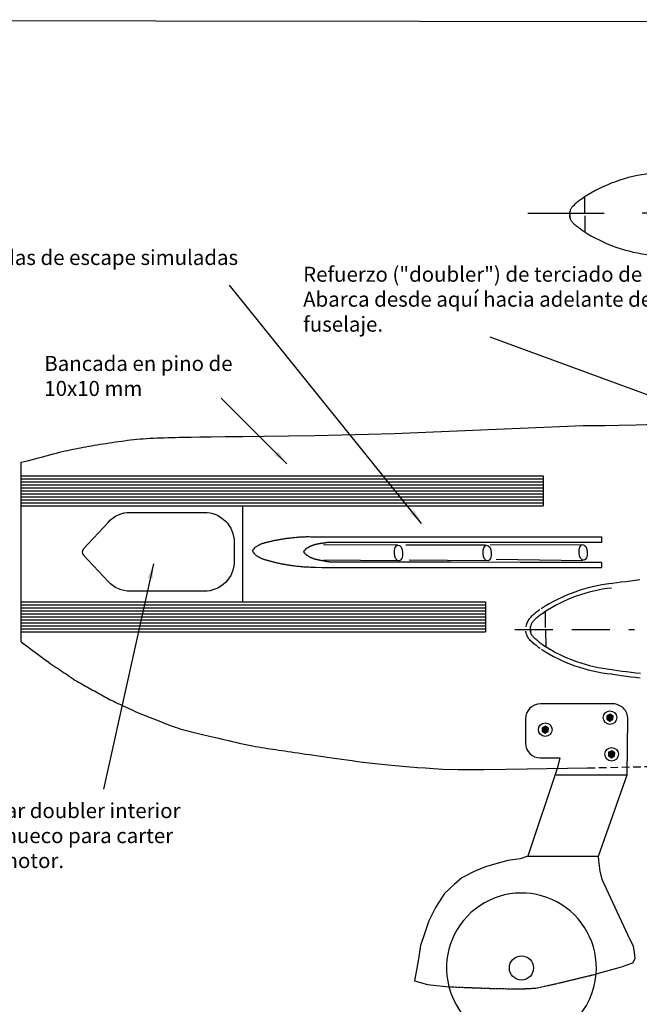
# Model space of a CAD drawing. Units: millimetres. Extents: x 491 to 3700, y -337 to 533.
# Drawn here: x 866 to 1073, y -28 to 301 of the extents above; entities that cross this region are included whole.
import ezdxf

# ---------------------------------------------------------------- set-up
doc = ezdxf.new("R2010")
doc.units = ezdxf.units.MM
doc.header["$MEASUREMENT"] = 0
for name, pattern in [('DASHED', [19.05, 12.7, -6.35]), ('DASHEDX2', [38.1, 25.4, -12.7]), ('SDASHED', [0.265625, 0.171875, -0.09375])]:
    doc.linetypes.add(name, pattern=pattern)
doc.layers.get('0').update_dxf_attribs({"lineweight": 30})
doc.layers.add('LINE2', color=3, linetype='Continuous', lineweight=30)
doc.layers.add('LINE3', color=4, linetype='Continuous', lineweight=30)
doc.dimstyles.new('ISO-25', dxfattribs={"dimtxt": 2.5, "dimasz": 2.5, "dimexe": 1.25, "dimexo": 0.625, "dimtad": 1, "dimtxsty": 'Standard', "dimcen": 2.5, "dimadec": 0, "dimazin": 0, "dimtfac": 1, "dimtmove": 0, "dimatfit": 3, "dimfxl": 0, "dimarcsym": 0})

msp = doc.modelspace()

# ---------------------------------------------------------------- hatches: boundary and pattern name
at = {"lineweight": 30}
for points in [[(1064.34, 68.46), (1063.34, 69.1), (1062.28, 68.56), (1062.22, 67.38), (1063.22, 66.73), (1064.28, 67.27)], [(1042.72, 64.44), (1041.73, 65.09), (1040.67, 64.55), (1040.61, 63.36), (1041.6, 62.71), (1042.66, 63.25)], [(1064.88, 56.22), (1063.88, 56.87), (1062.82, 56.33), (1062.76, 55.14), (1063.76, 54.49), (1064.82, 55.03)]]:
    msp.add_hatch(color=0, dxfattribs=at).paths.add_polyline_path(points)

# ---------------------------------------------------------------- linework, layer by layer
at = {"color": 0, "lineweight": 30}
for p, q in [((1053.88, 241.05), (1054.3, 241.34)), ((1054.89, 236.31), (1054.89, 241.73)), ((1049.89, 235.82), (1049.89, 236.76)), ((1049.89, 235.82), (1049.9, 234.88)), ((1054.89, 235.35), (1054.93, 229.94)), ((1053.91, 230.61), (1054.34, 230.33)), ((966.43, 128.29), (1060.46, 128.29)), ((1060.46, 128.29), (1060.46, 126.34)), ((992.44, 125.51), (967.71, 125.62)), ((1021.71, 125.45), (995.12, 125.45)), ((1053.97, 125.6), (1023.28, 125.45)), ((992.22, 120.24), (967.82, 120.46)), ((1021.86, 120.2), (996.29, 120.49)), ((1054.26, 120.2), (1025.33, 120.64)), ((1060.46, 119.65), (1060.46, 118.06)), ((967.36, 118.06), (1060.46, 118.06)), ((1040.77, 102.7), (1041.19, 102.99)), ((1041.78, 97.97), (1041.78, 103.38)), ((1036.78, 97.47), (1036.78, 98.41)), ((1036.78, 97.47), (1036.79, 96.53)), ((1041.78, 97.01), (1041.82, 91.6)), ((1040.8, 92.27), (1041.23, 91.98)), ((1064.24, 72.5), (1040.08, 72.5)), ((1035.08, 67.5), (1035.08, 59.45)), ((1069.06, 48.8), (1069.24, 67.45)), ((1040.08, 54.45), (1046.58, 54.45)), ((1046.58, 54.45), (1045.77, 51.24)), ((1045.3, 48.8), (1069.06, 48.8)), ((1059.47, 21.69), (1069.06, 48.8)), ((1035.83, 21.69), (1059.47, 21.69))]:
    msp.add_line(p, q, dxfattribs=at)
at = {"color": 5, "lineweight": 25}
for p, q in [((866.83, 148.56), (1040.98, 148.56)), ((866.83, 147.56), (1040.98, 147.56)), ((866.83, 146.56), (1040.98, 146.56)), ((866.83, 145.56), (1040.98, 145.56)), ((866.83, 144.56), (1040.98, 144.56)), ((866.83, 143.56), (1040.98, 143.56)), ((866.83, 142.56), (1040.98, 142.56)), ((866.83, 141.56), (1040.98, 141.56)), ((866.83, 140.56), (1040.98, 140.56)), ((866.83, 139.56), (1040.98, 139.56)), ((866.83, 138.56), (1040.98, 138.56)), ((866.83, 106.56), (1021.73, 106.56)), ((866.83, 105.56), (1021.73, 105.56)), ((866.83, 104.56), (1021.73, 104.56)), ((866.83, 103.56), (1021.73, 103.56)), ((866.83, 102.56), (1021.73, 102.56)), ((866.83, 101.56), (1021.73, 101.56)), ((866.83, 100.56), (1021.73, 100.56)), ((866.83, 99.56), (1021.73, 99.56)), ((866.83, 98.56), (1021.73, 98.56)), ((866.83, 97.56), (1021.73, 97.56)), ((866.83, 96.56), (1021.73, 96.56))]:
    msp.add_line(p, q, dxfattribs=at)
at = {"color": 0}
for p, q in [((1040.98, 148.56), (1040.98, 138.56)), ((1021.73, 106.56), (1021.73, 96.56))]:
    msp.add_line(p, q, dxfattribs=at)
at = {"color": 0, "linetype": 'DASHED', "lineweight": 30}
msp.add_line((1031.52, 97.36), (1071.44, 97.36), dxfattribs=at)
at = {"color": 0, "linetype": 'DASHEDX2', "lineweight": 30, "ltscale": 0.1}
msp.add_line((1055.79, 51.14), (1080.03, 51.66), dxfattribs=at)
at = {"color": 0, "lineweight": 30}
for points in [[(648.1, 300.84), (1966.34, 299.17), (1966.34, -336.62), (648.1, -336.62)], [(1064.28, 67.27), (1064.34, 68.46), (1063.34, 69.1), (1062.28, 68.56), (1062.22, 67.38), (1063.22, 66.73)], [(1042.66, 63.25), (1042.72, 64.44), (1041.73, 65.09), (1040.67, 64.55), (1040.61, 63.36), (1041.6, 62.71)], [(1064.82, 55.03), (1064.88, 56.22), (1063.88, 56.87), (1062.82, 56.33), (1062.76, 55.14), (1063.76, 54.49)]]:
    msp.add_lwpolyline(points, close=True, dxfattribs=at)
for points in [[(866.83, 153.17), (867.81, 153.38), (868.92, 153.64), (870.11, 153.94), (871.36, 154.27), (872.65, 154.62), (873.94, 154.97), (875.2, 155.32), (876.41, 155.65), (877.54, 155.95), (878.6, 156.22), (879.6, 156.47), (880.55, 156.7), (881.46, 156.91), (882.34, 157.11), (883.21, 157.29), (884.06, 157.47), (884.92, 157.65), (885.79, 157.82), (886.66, 157.99), (887.54, 158.16), (888.44, 158.32), (889.35, 158.49), (890.28, 158.65), (891.22, 158.81), (892.18, 158.97), (893.16, 159.13), (894.16, 159.29), (895.17, 159.45), (896.18, 159.61), (897.2, 159.76), (898.22, 159.91), (899.24, 160.06), (900.26, 160.2), (901.27, 160.34), (902.29, 160.47), (903.32, 160.6), (904.36, 160.71), (905.41, 160.82), (906.47, 160.92), (907.56, 161.01), (908.67, 161.08), (909.81, 161.14), (910.96, 161.2), (912.13, 161.25), (913.31, 161.29), (914.51, 161.33), (915.71, 161.36), (916.92, 161.39), (918.16, 161.43), (919.57, 161.46), (921.32, 161.5), (923.56, 161.54), (926.46, 161.58), (930.2, 161.63), (934.92, 161.69), (940.81, 161.76), (947.93, 161.84), (956.02, 161.95), (964.75, 162.08), (973.76, 162.25), (982.72, 162.47), (991.26, 162.74), (1054.36, 165.37)], [(1054.36, 165.37), (1055.53, 165.38), (1058.16, 165.41), (1061.69, 165.46), (1066.28, 165.54), (1072.01, 165.65), (1078.65, 165.8)], [(866.83, 93.19), (866.83, 153.17)], [(940.74, 106.56), (940.74, 138.56)], [(944.02, 123.57), (944.27, 123.96), (944.51, 124.28), (944.73, 124.55), (944.94, 124.76), (945.14, 124.93), (945.33, 125.06), (945.51, 125.17), (945.68, 125.27), (945.84, 125.36), (945.99, 125.44), (946.14, 125.52), (946.28, 125.6), (946.42, 125.67), (946.56, 125.74), (946.7, 125.8), (946.84, 125.86), (946.98, 125.92), (947.13, 125.98), (947.27, 126.03), (947.42, 126.09), (947.58, 126.14), (947.74, 126.19), (947.91, 126.24), (948.09, 126.29), (948.27, 126.34), (948.46, 126.39), (948.65, 126.44), (948.85, 126.49), (949.06, 126.53), (949.27, 126.58), (949.48, 126.63), (949.7, 126.68), (949.91, 126.73), (950.13, 126.78), (950.36, 126.83), (950.58, 126.88), (950.81, 126.93), (951.05, 126.99), (951.28, 127.04), (951.53, 127.09), (951.78, 127.14), (952.03, 127.19), (952.28, 127.24), (952.54, 127.29), (952.8, 127.34), (953.07, 127.39), (953.33, 127.43), (953.59, 127.48), (953.85, 127.52), (954.11, 127.57), (954.37, 127.61), (954.63, 127.65), (954.89, 127.69), (955.16, 127.72), (955.42, 127.76), (955.7, 127.8), (955.98, 127.83), (956.26, 127.86), (956.55, 127.9), (956.86, 127.93), (957.17, 127.96), (957.49, 128), (957.83, 128.03), (958.18, 128.06), (958.54, 128.1), (958.92, 128.13), (959.3, 128.16), (959.69, 128.2), (960.08, 128.22), (960.47, 128.25), (960.85, 128.27), (961.21, 128.29), (961.57, 128.3), (961.91, 128.31), (962.26, 128.31), (962.61, 128.31), (962.96, 128.31), (963.34, 128.3), (963.73, 128.3), (964.15, 128.3), (964.65, 128.3), (965.45, 128.29), (966.43, 128.29)], [(1060.46, 126.34), (1031.48, 126.34), (1008.97, 126.35), (992.8, 126.36), (981.91, 126.37), (975.26, 126.38), (971.77, 126.39), (970.41, 126.4), (970.11, 126.4), (970, 126.41), (969.89, 126.41), (969.8, 126.41), (969.71, 126.41), (969.62, 126.4), (969.55, 126.4), (969.47, 126.39), (969.41, 126.39), (969.34, 126.38), (969.28, 126.37), (969.22, 126.37), (969.16, 126.36), (969.1, 126.35), (969.05, 126.34), (968.99, 126.33), (968.93, 126.32), (968.88, 126.32), (968.82, 126.31), (968.76, 126.3), (968.7, 126.29), (968.64, 126.28), (968.58, 126.27), (968.53, 126.26), (968.47, 126.25), (968.41, 126.24), (968.35, 126.24), (968.29, 126.23), (968.23, 126.22), (968.17, 126.21), (968.11, 126.2), (968.05, 126.19), (968, 126.18), (967.94, 126.17), (967.88, 126.16), (967.83, 126.16), (967.77, 126.15), (967.72, 126.14), (967.66, 126.13), (967.6, 126.12), (967.54, 126.11), (967.47, 126.1), (967.41, 126.09), (967.34, 126.08), (967.27, 126.07), (967.21, 126.06), (967.14, 126.05), (967.08, 126.04), (967.01, 126.03), (966.96, 126.02), (966.9, 126.02), (966.84, 126.01), (966.79, 126), (966.73, 125.99), (966.67, 125.98), (966.61, 125.97), (966.55, 125.96), (966.47, 125.95), (966.4, 125.94), (966.32, 125.93), (966.23, 125.91), (966.15, 125.9), (966.07, 125.88), (965.99, 125.87), (965.91, 125.86), (965.84, 125.84), (965.77, 125.83), (965.7, 125.81), (965.64, 125.8), (965.58, 125.78), (965.52, 125.77), (965.46, 125.76), (965.41, 125.74), (965.36, 125.73), (965.31, 125.72), (965.26, 125.71), (965.21, 125.7), (965.15, 125.69), (965.1, 125.68), (965.05, 125.67), (964.99, 125.66), (964.93, 125.65), (964.86, 125.63), (964.8, 125.62), (964.73, 125.6), (964.67, 125.58), (964.6, 125.56), (964.53, 125.54), (964.47, 125.52), (964.4, 125.49), (964.34, 125.47), (964.28, 125.44), (964.22, 125.42), (964.16, 125.39), (964.1, 125.37), (964.04, 125.35), (963.98, 125.33), (963.92, 125.31), (963.85, 125.29), (963.79, 125.28), (963.73, 125.26), (963.67, 125.24), (963.6, 125.23), (963.54, 125.21), (963.48, 125.19), (963.43, 125.16), (963.37, 125.14), (963.32, 125.11), (963.27, 125.08), (963.22, 125.05), (963.17, 125.02), (963.12, 124.99), (963.07, 124.95), (963.02, 124.92), (962.97, 124.89), (962.92, 124.86), (962.87, 124.84), (962.83, 124.81), (962.78, 124.78), (962.74, 124.76), (962.7, 124.74), (962.67, 124.71), (962.63, 124.69), (962.6, 124.67), (962.57, 124.65), (962.54, 124.63), (962.51, 124.62), (962.48, 124.6), (962.45, 124.58), (962.42, 124.56), (962.39, 124.54), (962.35, 124.52), (962.32, 124.51), (962.28, 124.49), (962.25, 124.47), (962.21, 124.45), (962.18, 124.43), (962.14, 124.41), (962.11, 124.39), (962.08, 124.37), (962.05, 124.35), (962.02, 124.33), (961.99, 124.32), (961.96, 124.3), (961.93, 124.27), (961.9, 124.25), (961.88, 124.23), (961.85, 124.21), (961.83, 124.19), (961.8, 124.16), (961.78, 124.14), (961.76, 124.11), (961.73, 124.09), (961.71, 124.07), (961.68, 124.04), (961.66, 124.02), (961.64, 123.99), (961.61, 123.97), (961.59, 123.94), (961.57, 123.92), (961.55, 123.89), (961.52, 123.86), (961.5, 123.83), (961.47, 123.8), (961.45, 123.77), (961.42, 123.74), (961.39, 123.7), (961.35, 123.66), (961.31, 123.62), (961.27, 123.57), (961.22, 123.52), (961.17, 123.47), (961.13, 123.42), (961.08, 123.38), (961.05, 123.34), (961.02, 123.3), (961.01, 123.28)], [(944.02, 123.57), (944.26, 123.16), (944.48, 122.83), (944.7, 122.56), (944.9, 122.34), (945.1, 122.17), (945.28, 122.03), (945.45, 121.91), (945.62, 121.81), (945.78, 121.72), (945.93, 121.63), (946.07, 121.54), (946.21, 121.46), (946.35, 121.38), (946.49, 121.31), (946.62, 121.24), (946.76, 121.18), (946.9, 121.11), (947.04, 121.05), (947.19, 120.99), (947.34, 120.93), (947.49, 120.87), (947.65, 120.82), (947.82, 120.76), (947.99, 120.71), (948.17, 120.65), (948.36, 120.6), (948.55, 120.54), (948.75, 120.49), (948.96, 120.43), (949.16, 120.37), (949.37, 120.32), (949.59, 120.26), (949.8, 120.2), (950.02, 120.14), (950.24, 120.09), (950.47, 120.03), (950.69, 119.97), (950.93, 119.91), (951.16, 119.85), (951.4, 119.79), (951.65, 119.73), (951.9, 119.67), (952.16, 119.62), (952.41, 119.56), (952.67, 119.5), (952.93, 119.44), (953.19, 119.39), (953.45, 119.33), (953.71, 119.28), (953.97, 119.23), (954.23, 119.18), (954.49, 119.13), (954.75, 119.08), (955.01, 119.03), (955.28, 118.99), (955.55, 118.94), (955.83, 118.9), (956.11, 118.86), (956.4, 118.81), (956.7, 118.77), (957.01, 118.73), (957.33, 118.68), (957.67, 118.64), (958.02, 118.59), (958.38, 118.55), (958.76, 118.5), (959.14, 118.45), (959.53, 118.41), (959.92, 118.37), (960.3, 118.33), (960.68, 118.3), (961.04, 118.27), (961.4, 118.24), (961.75, 118.23), (962.11, 118.21), (962.48, 118.2), (962.89, 118.19), (963.33, 118.17), (963.82, 118.16), (964.36, 118.14), (965.16, 118.12), (967.11, 118.06), (967.36, 118.06)], [(1060.46, 119.65), (1033.3, 119.72), (1010.08, 119.78), (993.39, 119.82), (982.16, 119.84), (975.3, 119.85), (971.71, 119.85), (970.31, 119.85), (970, 119.85), (969.89, 119.85), (969.78, 119.85), (969.69, 119.85), (969.6, 119.86), (969.51, 119.87), (969.44, 119.87), (969.36, 119.88), (969.3, 119.89), (969.23, 119.9), (969.17, 119.91), (969.11, 119.92), (969.05, 119.93), (968.99, 119.94), (968.94, 119.95), (968.88, 119.96), (968.83, 119.97), (968.77, 119.98), (968.71, 119.99), (968.66, 120), (968.6, 120.01), (968.54, 120.02), (968.48, 120.03), (968.42, 120.05), (968.36, 120.06), (968.3, 120.07), (968.24, 120.08), (968.18, 120.09), (968.12, 120.1), (968.07, 120.11), (968.01, 120.12), (967.95, 120.13), (967.89, 120.14), (967.84, 120.15), (967.78, 120.16), (967.73, 120.17), (967.67, 120.19), (967.62, 120.2), (967.56, 120.21), (967.5, 120.22), (967.44, 120.23), (967.37, 120.24), (967.31, 120.25), (967.24, 120.27), (967.17, 120.28), (967.11, 120.29), (967.04, 120.3), (966.98, 120.31), (966.92, 120.33), (966.86, 120.34), (966.8, 120.35), (966.75, 120.36), (966.69, 120.37), (966.64, 120.38), (966.58, 120.39), (966.52, 120.4), (966.45, 120.41), (966.38, 120.43), (966.3, 120.44), (966.22, 120.46), (966.14, 120.47), (966.06, 120.49), (965.98, 120.51), (965.9, 120.52), (965.82, 120.54), (965.75, 120.56), (965.68, 120.57), (965.61, 120.59), (965.55, 120.61), (965.49, 120.62), (965.43, 120.64), (965.38, 120.66), (965.32, 120.67), (965.27, 120.68), (965.22, 120.69), (965.17, 120.7), (965.12, 120.72), (965.07, 120.73), (965.02, 120.74), (964.96, 120.75), (964.91, 120.77), (964.85, 120.78), (964.78, 120.8), (964.72, 120.81), (964.65, 120.83), (964.59, 120.85), (964.52, 120.88), (964.45, 120.9), (964.39, 120.93), (964.33, 120.95), (964.27, 120.98), (964.21, 121.01), (964.15, 121.03), (964.09, 121.06), (964.03, 121.09), (963.97, 121.11), (963.91, 121.13), (963.85, 121.15), (963.79, 121.17), (963.72, 121.19), (963.66, 121.21), (963.6, 121.23), (963.54, 121.24), (963.48, 121.27), (963.42, 121.29), (963.36, 121.31), (963.31, 121.34), (963.26, 121.37), (963.21, 121.4), (963.16, 121.44), (963.11, 121.47), (963.06, 121.5), (963.01, 121.54), (962.96, 121.57), (962.91, 121.6), (962.87, 121.63), (962.82, 121.66), (962.77, 121.69), (962.73, 121.72), (962.69, 121.74), (962.65, 121.77), (962.62, 121.79), (962.58, 121.81), (962.55, 121.83), (962.53, 121.85), (962.5, 121.87), (962.47, 121.89), (962.44, 121.91), (962.41, 121.93), (962.38, 121.95), (962.35, 121.97), (962.31, 121.99), (962.28, 122.01), (962.24, 122.03), (962.21, 122.05), (962.17, 122.07), (962.14, 122.09), (962.11, 122.11), (962.07, 122.13), (962.04, 122.15), (962.01, 122.17), (961.98, 122.19), (961.95, 122.21), (961.92, 122.23), (961.9, 122.25), (961.87, 122.28), (961.84, 122.3), (961.82, 122.32), (961.8, 122.35), (961.77, 122.37), (961.75, 122.4), (961.73, 122.42), (961.7, 122.44), (961.68, 122.47), (961.66, 122.49), (961.64, 122.52), (961.61, 122.54), (961.59, 122.57), (961.57, 122.6), (961.55, 122.62), (961.52, 122.65), (961.5, 122.68), (961.48, 122.71), (961.46, 122.74), (961.43, 122.77), (961.4, 122.81), (961.37, 122.85), (961.34, 122.89), (961.3, 122.93), (961.26, 122.98), (961.21, 123.03), (961.17, 123.08), (961.12, 123.13), (961.08, 123.18), (961.05, 123.22), (961.02, 123.25), (961.01, 123.28)], [(866.83, 93.19), (868.17, 92.22), (869.41, 91.31), (870.54, 90.46), (871.58, 89.68), (872.54, 88.94), (873.43, 88.26), (874.27, 87.64), (875.05, 87.05), (875.79, 86.52), (876.5, 86.02), (877.18, 85.55), (877.84, 85.11), (878.49, 84.69), (879.12, 84.27), (879.74, 83.86), (880.37, 83.44), (880.99, 83.02), (881.62, 82.59), (882.25, 82.15), (882.88, 81.72), (883.5, 81.29), (884.13, 80.87), (884.74, 80.47), (885.36, 80.08), (885.96, 79.72), (886.56, 79.37), (887.16, 79.03), (887.74, 78.71), (888.33, 78.4), (888.91, 78.08), (889.5, 77.77), (890.08, 77.46), (890.66, 77.13), (891.24, 76.81), (891.82, 76.48), (892.4, 76.14), (892.99, 75.81), (893.57, 75.48), (894.16, 75.15), (894.76, 74.83), (895.35, 74.51), (895.95, 74.2), (896.56, 73.9), (897.18, 73.59), (897.8, 73.29), (898.44, 72.98), (899.09, 72.67), (899.75, 72.36), (900.42, 72.04), (901.11, 71.71), (901.82, 71.37), (902.54, 71.03), (903.28, 70.69), (904.04, 70.35), (904.82, 70), (905.63, 69.65), (906.45, 69.31), (907.29, 68.96), (908.14, 68.61), (909, 68.27), (909.87, 67.92), (910.73, 67.58), (911.59, 67.25), (912.43, 66.91), (913.27, 66.58), (914.09, 66.25), (914.91, 65.93), (915.72, 65.62), (916.53, 65.32), (917.34, 65.03), (918.15, 64.75), (918.97, 64.48), (919.8, 64.22), (920.65, 63.98), (921.5, 63.75), (922.37, 63.53), (923.24, 63.31), (924.13, 63.09), (925.03, 62.88), (925.93, 62.66), (926.85, 62.44), (927.79, 62.22), (928.74, 61.99), (929.71, 61.76), (930.7, 61.52), (931.71, 61.28), (932.75, 61.03), (933.83, 60.77), (934.93, 60.51), (936.06, 60.24), (937.2, 59.97), (938.35, 59.7), (939.5, 59.44), (940.65, 59.19), (941.77, 58.95), (942.88, 58.72), (943.95, 58.51), (944.99, 58.32), (946.01, 58.14), (947.01, 57.97), (947.99, 57.82), (948.96, 57.66), (949.93, 57.52), (950.88, 57.37), (951.84, 57.23), (952.81, 57.08), (953.79, 56.93), (954.8, 56.78), (955.83, 56.63), (956.91, 56.47), (958.03, 56.31), (959.2, 56.13), (960.44, 55.96), (961.73, 55.77), (963.08, 55.58), (964.48, 55.38), (965.93, 55.18), (967.42, 54.96), (968.96, 54.74), (970.53, 54.51), (972.15, 54.28), (973.81, 54.04), (975.51, 53.79), (977.27, 53.55), (979.09, 53.3), (980.98, 53.06), (982.94, 52.82), (984.98, 52.58), (987.11, 52.35), (989.32, 52.13), (991.61, 51.92), (994, 51.71), (996.47, 51.5), (999.02, 51.3), (1001.67, 51.11), (1004.4, 50.92), (1007.53, 50.74), (1012.56, 50.62), (1021.31, 50.62), (1035.59, 50.78), (1055.79, 51.14)], [(1045.77, 51.24), (1035.83, 21.69), (1033.34, 20.82), (1029.24, 20.24), (1025.22, 19.16), (1021.71, 18.14), (1018.01, 16.58), (1013.87, 14.43), (1011.31, 12.25), (1008.09, 9.19), (1005.08, 4.6), (1002.83, 0.11), (1001.36, -4.27), (1000.07, -8.1), (999.24, -13.3), (998.09, -19.98), (1002.43, -21.19), (1009.54, -21.88)], [(1058.66, -17.64), (1067.12, -15.23), (1070.85, -13.92), (1071.7, -12.5), (1071.41, -10.45), (1071.12, -8.41), (1070.03, -6.22), (1060.69, 13.85), (1060.03, 16.62), (1059.53, 20.2), (1059.47, 21.69)]]:
    msp.add_lwpolyline(points, dxfattribs=at)
msp.add_lwpolyline([(887.62, 124.21), (895.91, 133.2, -0.209447), (903.26, 136.42), (927.9, 136.42, -0.414214), (937.9, 126.42), (937.9, 120.08, -0.414214), (927.9, 110.08), (903.23, 110.08, -0.208203), (895.91, 113.26), (887.62, 122.17)], format="xyb", dxfattribs=at)
at = {"color": 0, "linetype": 'SDASHED', "lineweight": 30, "ltscale": 0.5}
msp.add_lwpolyline([(1009.55, -21.91), (1023.23, -22.44), (1032.92, -22.64), (1038.62, -22.36), (1045.21, -20.91), (1058.66, -17.66)], dxfattribs=at)
at = {"color": 0, "lineweight": 30}
for centre, radius in [((1063.28, 67.92), 2.26), ((1041.67, 63.9), 2.26), ((1063.82, 55.68), 2.26), ((1033.74, -15.63), 4.04)]:
    msp.add_circle(centre, radius, dxfattribs=at)
for centre, radius, start, end in [((1082.57, 198.48), 51.35, 96.3315, 123.4102), ((1082.31, 273.38), 51.35, 236.9871, 264.0658), ((888.72, 123.19), 1.5, 137.3178, 222.9556), ((1069.46, 60.13), 52.85, 96.3315, 123.4102), ((1069.46, 60.13), 51.35, 96.3315, 123.4102), ((1069.2, 135.04), 52.85, 236.9871, 264.0658), ((1069.2, 135.04), 51.35, 236.9871, 264.0658), ((1040.08, 67.5), 5, 90, 180), ((1064.24, 67.5), 5, 359.4568, 90), ((1040.08, 59.45), 5, 180, 270), ((1033.74, -15.63), 25, 194.4897, 355.3877)]:
    msp.add_arc(centre, radius, start, end, dxfattribs=at)
at = {"color": 0, "linetype": 'ByBlock', "lineweight": 30, "ltscale": 0.5}
msp.add_arc((1033.74, -15.63), 25, 355.3877, 194.4897, dxfattribs=at)
at = {"color": 0, "lineweight": 30}
for centre in [(992.72, 122.86), (1022.3, 122.83), (1054.33, 123.04)]:
    msp.add_ellipse(centre, major_axis=(0.19, -2.63), ratio=0.525207, dxfattribs=at)
at = {"layer": 'LINE2', "color": 0, "linetype": 'DASHEDX2', "lineweight": 30}
msp.add_line((1035.89, 236.29), (1278.22, 236.63), dxfattribs=at)
at = {"layer": 'LINE3', "color": 0, "linetype": 'Continuous', "lineweight": 30}
for points in [[(1053.88, 241.05), (1053.75, 240.96), (1053.42, 240.73), (1053.11, 240.5), (1052.81, 240.27), (1052.52, 240.04), (1052.23, 239.8), (1051.95, 239.57), (1051.68, 239.34), (1051.43, 239.11), (1051.19, 238.88), (1050.97, 238.66), (1050.78, 238.45), (1050.6, 238.24), (1050.45, 238.05), (1050.33, 237.86), (1050.22, 237.68), (1050.13, 237.49), (1050.04, 237.28), (1049.96, 237.04), (1049.89, 236.76), (1049.82, 236.43), (1049.8, 236.29)], [(1053.91, 230.61), (1053.78, 230.7), (1053.46, 230.93), (1053.14, 231.16), (1052.84, 231.39), (1052.55, 231.62), (1052.26, 231.85), (1051.97, 232.08), (1051.7, 232.31), (1051.45, 232.54), (1051.21, 232.76), (1050.99, 232.98), (1050.79, 233.19), (1050.62, 233.4), (1050.47, 233.59), (1050.34, 233.78), (1050.23, 233.96), (1050.14, 234.15), (1050.05, 234.36), (1049.97, 234.6), (1049.9, 234.88), (1049.83, 235.2), (1049.8, 235.35)], [(1063.55, 112.65), (1064.16, 112.75), (1065.58, 112.97), (1067.04, 113.18), (1068.53, 113.39), (1070.07, 113.59), (1071.63, 113.78), (1073.22, 113.96)], [(1039.92, 103.94), (1039.78, 103.84), (1039.43, 103.6), (1039.1, 103.35), (1038.78, 103.11), (1038.47, 102.86), (1038.16, 102.61), (1037.87, 102.36), (1037.58, 102.11), (1037.3, 101.86), (1037.03, 101.61), (1036.78, 101.35), (1036.54, 101.09), (1036.32, 100.84), (1036.12, 100.57), (1035.95, 100.31), (1035.79, 100.04), (1035.65, 99.75), (1035.52, 99.45), (1035.42, 99.12), (1035.32, 98.76), (1035.24, 98.37), (1035.21, 98.19)], [(1040.77, 102.7), (1040.64, 102.61), (1040.31, 102.38), (1040, 102.15), (1039.7, 101.92), (1039.41, 101.69), (1039.12, 101.46), (1038.84, 101.22), (1038.57, 100.99), (1038.32, 100.76), (1038.08, 100.54), (1037.86, 100.32), (1037.67, 100.1), (1037.49, 99.9), (1037.34, 99.7), (1037.22, 99.51), (1037.11, 99.33), (1037.02, 99.14), (1036.93, 98.93), (1036.85, 98.69), (1036.78, 98.41), (1036.71, 98.09), (1036.69, 97.94)], [(1039.97, 91.02), (1039.83, 91.12), (1039.48, 91.36), (1039.14, 91.61), (1038.82, 91.85), (1038.5, 92.09), (1038.2, 92.34), (1037.9, 92.59), (1037.61, 92.83), (1037.33, 93.08), (1037.06, 93.34), (1036.81, 93.59), (1036.57, 93.85), (1036.35, 94.1), (1036.14, 94.36), (1035.96, 94.63), (1035.8, 94.9), (1035.66, 95.18), (1035.54, 95.49), (1035.43, 95.81), (1035.33, 96.17), (1035.24, 96.57), (1035.21, 96.74)], [(1040.8, 92.27), (1040.67, 92.36), (1040.35, 92.58), (1040.03, 92.81), (1039.73, 93.04), (1039.44, 93.27), (1039.15, 93.5), (1038.87, 93.74), (1038.6, 93.97), (1038.34, 94.19), (1038.1, 94.42), (1037.88, 94.63), (1037.68, 94.85), (1037.51, 95.05), (1037.36, 95.25), (1037.23, 95.43), (1037.12, 95.61), (1037.03, 95.8), (1036.94, 96.01), (1036.86, 96.25), (1036.79, 96.53), (1036.72, 96.85), (1036.69, 97)], [(1063.66, 82.48), (1064.26, 82.39), (1065.68, 82.17), (1067.14, 81.97), (1068.64, 81.77), (1070.18, 81.58), (1071.74, 81.4), (1073.34, 81.24)], [(1063.89, 83.96), (1064.49, 83.87), (1065.9, 83.66), (1067.35, 83.45), (1068.83, 83.26), (1070.36, 83.07), (1071.91, 82.89), (1073.49, 82.73)]]:
    msp.add_lwpolyline(points, dxfattribs=at)

# ---------------------------------------------------------------- texts
at = {"color": 0, "lineweight": 30, "char_height": 5, "attachment_point": 1}
for s, insert, width in [('{\\fVerdana|b0|i0|c0|p34;Salidas de escape simuladas}', (848.76, 223.98), 102.4744), ('{\\fVerdana|b0|i0|c0|p34;Refuerzo ("doubler") de terciado de 3mm. Abarca desde aquí hacia adelante del fuselaje.}', (960.9, 218.39), 140.3731), ('{\\fVerdana|b0|i0|c0|p34;Bancada en pino de 10x10 mm}', (874.54, 188.61), 73.0443), ('{\\fVerdana|b0|i0|c0|p34;Cortar doubler interior con hueco para carter del motor.}', (847.96, 39.37), 76.44)]:
    msp.add_mtext(s, dxfattribs=dict(at, insert=insert, width=width))

# ---------------------------------------------------------------- leaders
at = {"color": 0, "lineweight": 30}
for points, override in [([(1000.42, 132.71), (936.32, 212.29)], {"dimasz": 5, "dimgap": 0.625, "dimtad": 0}), ([(1143, 150.93), (1023.31, 194.89)], {"dimasz": 6, "dimgap": 0.625, "dimtad": 0}), ([(955.51, 152.58), (933.51, 174.55)], {"dimasz": 5, "dimgap": 0.625, "dimtad": 0}), ([(910.93, 119.26), (894.32, 44.09)], {"dimasz": 5, "dimgap": 0.625, "dimtad": 0})]:
    msp.add_leader(points, dimstyle='ISO-25', override=override, dxfattribs=at)

doc.saveas('drawing.dxf')
